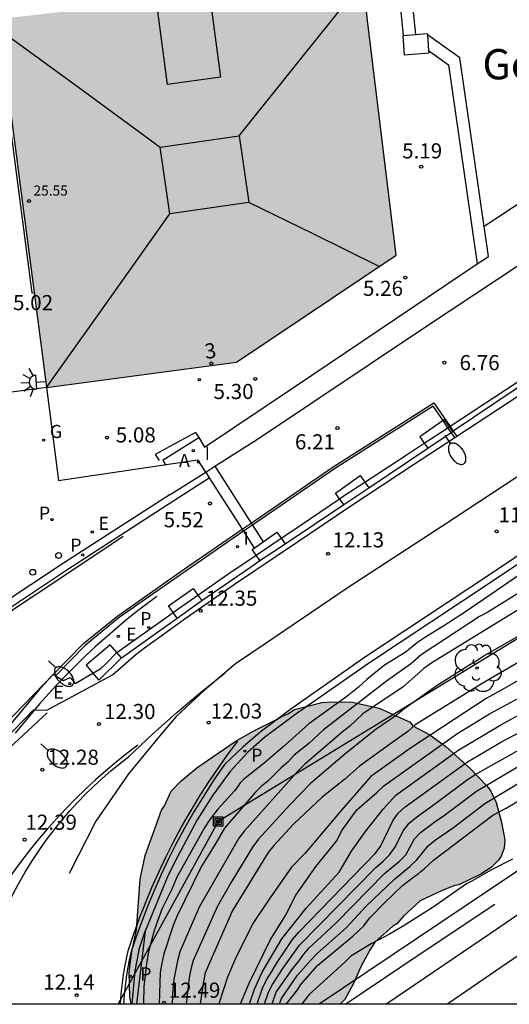
# Model space of a CAD drawing. Units: metres. Extents: x 585894 to 586251, y 4796789 to 4797041.
# Drawn here: x 586096 to 586121, y 4796790 to 4796839 of the extents above; entities that cross this region are included whole.
import ezdxf
from ezdxf.enums import TextEntityAlignment as Align

# ---------------------------------------------------------------- set-up
doc = ezdxf.new("R2010")
doc.units = ezdxf.units.M
for name, color, linetype in [('010106', 9, 'Continuous'), ('020104', 34, 'Continuous'), ('020204', 9, 'Continuous'), ('020308', 9, 'Continuous'), ('060102', 9, 'Continuous'), ('060106', 9, 'BARANDILLA'), ('060108', 9, 'Continuous'), ('060113', 4, 'Continuous'), ('060117', 9, 'Continuous'), ('060121', 9, 'Continuous'), ('060124', 9, 'Continuous'), ('060130', 9, 'Continuous'), ('060144', 9, 'Continuous'), ('060145', 9, 'Continuous'), ('070105', 6, 'Continuous'), ('070110', 9, 'Continuous'), ('080106', 1, 'Continuous'), ('080109', 9, 'Continuous'), ('080201', 9, 'Continuous'), ('080202', 9, 'Continuous'), ('080303', 9, 'Continuous'), ('080304', 9, 'Continuous'), ('080308', 9, 'Continuous'), ('090216', 9, 'Continuous'), ('100105', 3, 'Continuous'), ('100106', 63, 'Continuous'), ('100116', 71, 'Continuous'), ('100202', 3, 'Continuous'), ('200205', 4, 'Continuous'), ('200305', 4, 'Continuous'), ('210102', 4, 'Continuous'), ('210203', 4, 'Continuous'), ('210205', 4, 'Continuous'), ('210303', 4, 'Continuous'), ('210305', 4, 'Continuous'), ('220104', 9, 'LINEA_ELECTRICA'), ('220205', 1, 'Continuous'), ('220207', 9, 'Continuous'), ('220305', 1, 'Continuous'), ('220307', 9, 'Continuous'), ('230204', 9, 'Continuous'), ('230304', 9, 'Continuous'), ('250202', 9, 'Continuous'), ('250204', 9, 'Continuous'), ('260101', 9, 'Continuous'), ('260202', 9, 'Continuous'), ('270204', 9, 'Continuous'), ('270304', 9, 'Continuous'), ('990501', 21, 'Continuous'), ('990504', 63, 'Continuous')]:
    doc.layers.add(name, color=color, linetype=linetype)
for name, color, linetype, lineweight in [('020105', 24, 'Continuous', 30), ('060118', 9, 'Continuous', 30), ('080111', 7, 'Continuous', 30)]:
    doc.layers.add(name, color=color, linetype=linetype, lineweight=lineweight)
doc.styles.add('ARIAL', font='ARIAL.TTF', dxfattribs={"height": 1})
doc.styles.add('ARIALI', font='ARIALI.TTF', dxfattribs={"height": 1})
doc.styles.add('ROMANS', font='romans__.ttf', dxfattribs={"height": 1})
doc.styles.get("Standard").update_dxf_attribs({"font": 'txt.shx'})
doc.linetypes.add('BARANDILLA', pattern='A,1,[201,DONOSTI.shx,S=0.1,R=0,X=0,Y=0],1', length=2)
doc.linetypes.add('LINEA_ELECTRICA', pattern='A,7.5,-0.3,["E",Standard,S=0.25,R=0,X=-0.1,Y=-0.1],-0.3', length=8.1)

# ---------------------------------------------------------------- blocks, each defined once
blk = doc.blocks.new('REIND')
blk.add_circle((0, 0), 0.055)
blk = doc.blocks.new('FAREDI')
blk.add_line((0, 0), (0.5, 0))
blk.add_lwpolyline([(0.5, 0, 0.159986), (0.538, -0.117, 0.106322), (0.675, -0.238, 0.071006), (0.858, -0.309, 0.057309), (1.099, -0.337, 0.057309), (1.339, -0.309, 0.071006), (1.522, -0.238, 0.106322), (1.659, -0.117, 0.159986), (1.697, 0, 0.159986), (1.659, 0.117, 0.106322), (1.522, 0.238, 0.071006), (1.339, 0.309, 0.057309), (1.099, 0.337, 0.057309), (0.858, 0.309, 0.071006), (0.675, 0.238, 0.106322), (0.538, 0.117, 0.159986)], format="xyb", close=True)
blk = doc.blocks.new('HUEPIV')
blk.add_circle((0, 0), 0.145)
blk = doc.blocks.new('COTAPU')
blk.add_circle((0, 0), 0.075)
blk = doc.blocks.new('REGALU')
blk.add_circle((0, 0), 0.055)
blk = doc.blocks.new('PLUVI2')
blk.add_circle((0, 0), 0.055)
blk = doc.blocks.new('REGAS')
blk.add_circle((0, 0), 0.055)
blk = doc.blocks.new('REGELE')
blk.add_circle((0, 0), 0.055)
blk = doc.blocks.new('ABAS')
blk.add_circle((0, 0), 0.055)
blk = doc.blocks.new('PLUVI3')
blk.add_circle((0, 0), 0.055)
blk = doc.blocks.new('FAREDE')
at = {"linetype": 'Continuous'}
for p, q in [((0.75, 0.7), (0.57, 0.322)), ((0.415, 0), (0, 0)), ((0.415, 0.36), (0.415, -0.351)), ((1.07, 0.411), (0.715, 0.19)), ((0.738, -0.699), (0.56, -0.32)), ((1.062, -0.416), (0.709, -0.191)), ((1.187, -0.005), (0.768, -0.001))]:
    blk.add_line(p, q, dxfattribs=at)
blk.add_arc((0.413, 0.004), 0.355, 270.4282, 89.5718, dxfattribs=at)
blk = doc.blocks.new('ARBOL')
blk.add_circle((0, 0), 0.0587)
for centre, radius, start, end in [((-0.28, 0.855), 0.3, 359.2878, 173.6078), ((0.097, 0.97), 0.21, 23.1565, 160.4665), ((0.438, 0.881), 0.24, 301.578, 139.328), ((-0.564, 0.381), 0.532, 92.28, 254.58), ((0.656, 0.288), 0.443, 319.8556, 114.7656), ((-0.091, 0.321), 0.12, 119.14, 310.56), ((0.819, -0.249), 0.383, 235.5275, 62.0275), ((-0.556, -0.339), 0.555, 142.64, 266.54), ((-0.039, -0.384), 0.21, 189.64, 323.88), ((-0.301, -0.676), 0.45, 213.78, 295.32), ((0.299, -0.624), 0.532, 224.67, 0.24)]:
    blk.add_arc(centre, radius, start, end)
blk = doc.blocks.new('PUNTO')
blk.add_circle((0, 0), 0.075)
blk = doc.blocks.new('BloquePortal')
blk.add_circle((0, 0), 0.075)
at = {"flags": 5}
blk.add_attdef('INDICE', text='', height=0.75, dxfattribs=at).set_placement((0, 0), align=Align.MIDDLE_CENTER)
blk = doc.blocks.new('POSTEH')
for points in [[(-0.23, 0.23), (0.23, 0.23), (0.23, -0.23), (-0.23, -0.23), (-0.23, 0.23)], [(-0.145, 0.145), (0.145, 0.145), (0.145, -0.145), (-0.145, -0.145), (-0.145, 0.145)], [(-0.065, 0.065), (0.065, 0.065), (0.065, -0.065), (-0.065, -0.065), (-0.065, 0.065)]]:
    blk.add_lwpolyline(points)

msp = doc.modelspace()

# ---------------------------------------------------------------- hatches: boundary and pattern name
at = {"layer": '990501'}
msp.add_hatch(color=256, dxfattribs=at).paths.add_polyline_path([(586113.485, 4796838.862), (586113.374, 4796839.995), (586113.276, 4796840.999), (586105.288, 4796840.115), (586102.44, 4796839.778), (586095.185, 4796838.938), (586097.555, 4796820.65), (586106.989, 4796821.91), (586114.905, 4796827.229)])
at = {"layer": '990504'}
msp.add_hatch(color=256, dxfattribs=at).paths.add_polyline_path([(586112.144, 4796790.071), (586101.748, 4796790.071), (586101.694, 4796790.416), (586101.658, 4796791.656), (586101.782, 4796792.68), (586102.022, 4796793.752), (586102.206, 4796796.26), (586102.442, 4796797.432), (586103.254, 4796799.676), (586103.414, 4796799.896), (586103.734, 4796800.62), (586104.214, 4796801.116), (586105.018, 4796801.784), (586106.914, 4796803.091), (586107.814, 4796803.607), (586108.998, 4796804.199), (586109.21, 4796804.339), (586109.538, 4796804.467), (586109.862, 4796804.683), (586111.214, 4796805.031), (586111.738, 4796805.055), (586112.738, 4796805.043), (586114.058, 4796804.747), (586115.606, 4796804.043), (586115.737, 4796803.863), (586116.573, 4796803.415), (586117.377, 4796802.835), (586118.557, 4796801.763), (586119.405, 4796800.891), (586119.601, 4796800.623), (586119.869, 4796800.059), (586120.141, 4796799.063), (586120.301, 4796798.207), (586120.269, 4796797.799), (586120.117, 4796797.395), (586119.981, 4796797.203), (586119.617, 4796796.843), (586119.105, 4796796.503), (586118.013, 4796795.975), (586117.813, 4796795.951), (586117.185, 4796795.699), (586116.101, 4796795.188), (586115.269, 4796794.428), (586114.945, 4796794.048), (586114.729, 4796793.908), (586113.865, 4796793.156), (586113.609, 4796792.776), (586113.153, 4796791.904), (586112.793, 4796791.08), (586112.357, 4796790.284)])

# ---------------------------------------------------------------- linework, layer by layer
at = {"layer": '010106', "flags": 128}
msp.add_lwpolyline([(585894.109, 4796790.075), (586244.1, 4796790.068), (586244.105, 4797040.061), (585894.115, 4797040.068)], close=True, dxfattribs=at)
at = {"layer": '020104', "flags": 128}
for points, elevation in [([(586122.33, 4796812.261), (586118.293, 4796809.497), (586117.273, 4796808.825), (586116.369, 4796808.271), (586115.963, 4796807.997), (586115.355, 4796807.513), (586114.329, 4796806.881), (586113.451, 4796806.167), (586113.033, 4796805.793), (586112.455, 4796805.327), (586110.577, 4796803.961), (586109.283, 4796802.813), (586108.349, 4796802.011), (586107.335, 4796801.204), (586107.167, 4796801.032), (586107.055, 4796800.862), (586106.877, 4796800.642), (586106.057, 4796799.734), (586105.661, 4796799.226), (586105.419, 4796798.842), (586104.023, 4796796.36), (586103.767, 4796795.77), (586103.279, 4796794.778), (586102.917, 4796793.762), (586102.621, 4796792.668), (586102.513, 4796792.058), (586102.383, 4796790.934), (586102.369, 4796790.071)], 12), ([(586125.108, 4796812.17), (586116.672, 4796806.987), (586116.281, 4796806.719), (586115.252, 4796805.81), (586113.256, 4796804.462), (586112.59, 4796803.837), (586112.219, 4796803.554), (586110.355, 4796801.952), (586110.005, 4796801.605), (586107.375, 4796798.657), (586107.096, 4796798.286), (586105.132, 4796794.874), (586104.176, 4796792.658), (586104.051, 4796792.203), (586103.876, 4796791.288), (586103.827, 4796790.809), (586103.79, 4796790.071)], 13), ([(586122.263, 4796809.065), (586119.27, 4796807.339), (586118.909, 4796807.087), (586118.509, 4796806.868), (586116.899, 4796805.844), (586115.285, 4796804.688), (586114.913, 4796804.388), (586113.915, 4796803.701), (586112.443, 4796802.527), (586110.649, 4796800.998), (586109.634, 4796799.943), (586108.063, 4796798.232), (586107.782, 4796797.843), (586106.747, 4796796.152), (586106.042, 4796794.927), (586104.84, 4796792.227), (586104.716, 4796791.787), (586104.626, 4796791.356), (586104.488, 4796790.071)], 13.5), ([(586123.889, 4796808.712), (586119.168, 4796805.962), (586115.85, 4796803.911), (586115.484, 4796803.583), (586114.685, 4796803.031), (586113.087, 4796801.862), (586112.348, 4796801.212), (586111.229, 4796800.332), (586109.81, 4796798.988), (586108.833, 4796797.935), (586108.55, 4796797.585), (586106.787, 4796794.706), (586105.429, 4796791.614), (586105.337, 4796791.174), (586105.184, 4796790.071)], 14), ([(586124.745, 4796808.278), (586120.19, 4796805.666), (586119.369, 4796805.224), (586115.625, 4796802.766), (586113.647, 4796801.356), (586112.184, 4796799.667), (586110.388, 4796797.556), (586109.72, 4796796.856), (586108.606, 4796795.267), (586107.785, 4796794.06), (586106.917, 4796792.292), (586106.542, 4796791.388), (586106.107, 4796790.071)], 14.5), ([(586107.631, 4796790.071), (586107.872, 4796790.799), (586108.263, 4796791.646), (586109.229, 4796793.306), (586110.438, 4796794.819), (586112.085, 4796796.604), (586112.689, 4796797.644), (586113.389, 4796798.616), (586114.266, 4796799.737), (586114.888, 4796800.43), (586118.011, 4796802.67), (586120.102, 4796803.917), (586124.442, 4796806.282)], 15.5), ([(586108.01, 4796790.071), (586108.297, 4796790.903), (586108.511, 4796791.305), (586108.74, 4796791.669), (586108.966, 4796792.074), (586109.763, 4796793.264), (586110.073, 4796793.625), (586113.857, 4796797.534), (586114.122, 4796797.876), (586114.744, 4796799.153), (586115.004, 4796799.532), (586115.348, 4796799.844), (586118.446, 4796802.078), (586120.135, 4796803.073), (586124.018, 4796805.125)], 16), ([(586108.37, 4796790.071), (586108.567, 4796790.645), (586108.771, 4796791.038), (586109.276, 4796791.834), (586110.114, 4796792.987), (586113.899, 4796796.845), (586114.254, 4796797.149), (586114.581, 4796797.465), (586114.839, 4796797.831), (586115.263, 4796798.666), (586115.55, 4796799.034), (586115.919, 4796799.342), (586116.874, 4796800.028), (586118.452, 4796801.202), (586118.853, 4796801.468), (586123.132, 4796803.867)], 16.5), ([(586108.746, 4796790.071), (586108.954, 4796790.652), (586109.775, 4796791.83), (586110.084, 4796792.197), (586110.323, 4796792.543), (586110.602, 4796792.867), (586110.954, 4796793.176), (586111.942, 4796794.106), (586114.322, 4796796.533), (586115.052, 4796797.139), (586115.387, 4796797.461), (586115.81, 4796798.26), (586116.112, 4796798.574), (586116.839, 4796799.119), (586117.312, 4796799.428), (586118.887, 4796800.621), (586121.85, 4796802.384)], 16.5), ([(586109.468, 4796790.071), (586110.02, 4796790.79), (586110.17, 4796791.04), (586111.006, 4796791.974), (586112.75, 4796793.424), (586113.304, 4796793.942), (586113.576, 4796794.324), (586114.322, 4796795.084), (586115.228, 4796795.948), (586115.782, 4796796.377), (586115.98, 4796796.507), (586116.124, 4796796.647), (586116.288, 4796796.765), (586116.764, 4796797.209), (586119.71, 4796799.429), (586120.366, 4796799.789), (586121.506, 4796800.457)], 18), ([(586120.676, 4796797.257), (586119.612, 4796796.699), (586118.628, 4796796.135), (586118.398, 4796796.029), (586116.788, 4796794.898), (586115.252, 4796793.924), (586114.578, 4796793.534), (586113.668, 4796793.05), (586112.654, 4796792.432), (586112.344, 4796792.13), (586110.582, 4796790.536), (586110.228, 4796790.071)], 18.5)]:
    msp.add_lwpolyline(points, dxfattribs=dict(at, elevation=elevation))
at = {"layer": '020105', "flags": 128}
for points, elevation in [([(586127.378, 4796814.402), (586124.062, 4796812.372), (586119.448, 4796809.509), (586119.044, 4796809.289), (586116.152, 4796807.396), (586115.612, 4796806.929), (586114.418, 4796806.083), (586111.296, 4796803.667), (586110.573, 4796802.996), (586109.849, 4796802.406), (586109.534, 4796802.073), (586109.2, 4796801.787), (586108.533, 4796801.13), (586108.209, 4796800.859), (586107.906, 4796800.558), (586106.389, 4796798.795), (586105.962, 4796798.048), (586105.221, 4796796.876), (586104.017, 4796794.401), (586103.833, 4796793.954), (586103.382, 4796792.551), (586103.273, 4796792.085), (586103.192, 4796791.621), (586103.146, 4796790.071)], 12.5), ([(586107.186, 4796790.071), (586107.618, 4796791.102), (586108.651, 4796793.226), (586109.422, 4796794.453), (586109.928, 4796795.465), (586110.939, 4796796.905), (586111.95, 4796798.15), (586112.222, 4796798.695), (586112.961, 4796799.706), (586113.945, 4796800.56), (586114.287, 4796800.896), (586117.915, 4796803.472), (586119.538, 4796804.463), (586121.466, 4796805.499), (586122.26, 4796805.947), (586122.681, 4796806.14), (586123.077, 4796806.349), (586124.331, 4796807.129), (586124.748, 4796807.352), (586125.132, 4796807.529), (586125.514, 4796807.795), (586125.889, 4796808.091), (586127.111, 4796808.834), (586129.907, 4796810.624)], 15), ([(586109.111, 4796790.071), (586109.214, 4796790.342), (586110.016, 4796791.491), (586110.65, 4796792.229), (586110.984, 4796792.578), (586112.428, 4796793.846), (586113.419, 4796794.912), (586114.819, 4796796.263), (586115.581, 4796796.89), (586115.927, 4796797.211), (586116.494, 4796797.911), (586116.858, 4796798.215), (586117.75, 4796798.827), (586119.3, 4796800.02), (586122.25, 4796801.781), (586123.517, 4796802.406), (586124.388, 4796802.745), (586129.333, 4796805.115), (586130.993, 4796806.156), (586132.317, 4796807.015)], 17.5)]:
    msp.add_lwpolyline(points, dxfattribs=dict(at, elevation=elevation))
at = {"layer": '060102'}
msp.add_polyline3d([(586146.181, 4796828.582, 11.88), (586140.578, 4796824.992, 11.824), (586134.488, 4796821.146, 11.788), (586129.142, 4796817.807, 11.734), (586119.581, 4796811.389, 11.824), (586113.333, 4796807.253, 11.764), (586109.679, 4796804.695, 11.69), (586108.153, 4796803.557, 11.684), (586107.303, 4796802.803, 11.688)], dxfattribs=at)
at = {"layer": '060106'}
for points in [[(586117.232, 4796819.018, 12.864), (586116.741, 4796819.73, 13.014), (586111.843, 4796816.62, 13.123), (586107.779, 4796813.828, 13.281)], [(586117.478, 4796818.662, 12.789), (586117.232, 4796819.018, 12.864)], [(586117.639, 4796818.428, 12.74), (586117.478, 4796818.662, 12.789)], [(586117.819, 4796818.168, 12.685), (586117.639, 4796818.428, 12.74)], [(586107.334, 4796813.523, 13.299), (586104.362, 4796811.481, 13.415), (586101.162, 4796809.236, 13.467), (586099.47, 4796807.86, 13.487), (586098.006, 4796806.344, 13.486)], [(586107.779, 4796813.828, 13.281), (586107.334, 4796813.523, 13.299)]]:
    msp.add_polyline3d(points, dxfattribs=at)
at = {"layer": '060108'}
for points in [[(586105.911, 4796816.745, 5.773), (586108.027, 4796818.1, 5.994), (586116.419, 4796823.7, 6.99), (586122.183, 4796827.527, 7.686), (586128.871, 4796831.987, 8.414), (586129.046, 4796832.106, 8.438), (586143.531, 4796841.923, 10.43), (586144.407, 4796842.707, 10.538), (586145.183, 4796843.879, 10.638), (586145.607, 4796844.69, 10.666), (586146.139, 4796845.698, 10.894), (586146.599, 4796847.042, 11.078), (586146.955, 4796848.518, 11.214), (586147.131, 4796849.814, 11.246), (586147.151, 4796850.37, 11.263)], [(586096.441, 4796820.506, 4.983), (586094.286, 4796820.227, 4.982)], [(586097.555, 4796820.65, 4.984), (586096.441, 4796820.506, 4.983)], [(586103.685, 4796815.343, 5.43), (586105.456, 4796816.454, 5.725)], [(586105.456, 4796816.454, 5.725), (586105.911, 4796816.745, 5.773)], [(586103.685, 4796815.343, 5.43), (586098.402, 4796811.947, 5.375), (586093.461, 4796808.684, 5.323), (586091.721, 4796807.445, 5.537), (586091.335, 4796807.137, 5.538), (586091.319, 4796807.124, 5.538)], [(586102.136, 4796792.743, 11.876), (586102.454, 4796793.679, 11.858)], [(586102.136, 4796792.743, 11.876), (586101.939, 4796791.717, 11.91), (586101.789, 4796790.071, 11.961)]]:
    msp.add_polyline3d(points, dxfattribs=at)
at = {"layer": '060113'}
for points in [[(586146.41, 4796828.317, 11.88), (586140.766, 4796824.697, 11.824), (586134.674, 4796820.85, 11.788), (586129.332, 4796817.513, 11.734), (586119.775, 4796811.098, 11.824), (586113.53, 4796806.964, 11.764), (586109.884, 4796804.411, 11.69), (586108.374, 4796803.285, 11.684), (586107.549, 4796802.554, 11.689), (586106.676, 4796801.596, 11.697)], [(586103.867, 4796815.051, 5.304), (586105.634, 4796816.176, 5.574)], [(586091.558, 4796806.826, 5.412), (586091.573, 4796806.839, 5.412), (586091.953, 4796807.142, 5.411), (586093.682, 4796808.372, 5.197), (586098.62, 4796811.635, 5.249), (586103.867, 4796815.051, 5.304)], [(586107.303, 4796802.803, 11.688), (586106.392, 4796801.956, 11.711), (586105.863, 4796801.185, 11.704), (586105.355, 4796800.399, 11.698), (586104.869, 4796799.599, 11.691), (586104.405, 4796798.787, 11.684), (586103.963, 4796797.962, 11.678), (586103.594, 4796797.228, 11.691), (586103.242, 4796796.487, 11.704), (586102.909, 4796795.736, 11.717), (586102.593, 4796794.979, 11.73), (586102.296, 4796794.213, 11.743), (586102.017, 4796793.441, 11.757), (586101.757, 4796792.663, 11.77), (586101.661, 4796792.238, 11.781), (586101.578, 4796791.81, 11.793), (586101.508, 4796791.38, 11.804), (586101.451, 4796790.948, 11.816), (586101.408, 4796790.514, 11.828), (586101.377, 4796790.079, 11.839), (586101.377, 4796790.071, 11.839)]]:
    msp.add_polyline3d(points, dxfattribs=at)
at = {"layer": '060117'}
for points in [[(586104.951, 4796818.428, 5.37), (586102.951, 4796817.336, 5.406), (586103.147, 4796817.036, 5.406)], [(586103.471, 4796816.788, 5.578), (586103.339, 4796817.068, 5.574), (586105.108, 4796818.174, 5.582)]]:
    msp.add_polyline3d(points, dxfattribs=at)
at = {"layer": '060118'}
for points in [[(586164.981, 4796824.858, 18.506), (586164.325, 4796824.406, 18.511), (586154.917, 4796817.874, 18.611), (586142.545, 4796809.379, 18.739), (586132.981, 4796802.759, 18.855), (586120.045, 4796793.875, 18.979), (586114.435, 4796790.071, 19.045)], [(586165.921, 4796823.515, 18.626), (586148.4, 4796811.343, 18.752), (586129.56, 4796798.354, 19.015), (586117.478, 4796790.071, 19.137)]]:
    msp.add_polyline3d(points, dxfattribs=at)
at = {"layer": '060121'}
for points in [[(586097.884, 4796806.418, 12.702), (586090.736, 4796799.032, 12.637)], [(586094.574, 4796802.263, 12.453), (586096.914, 4796804.665, 12.475)]]:
    msp.add_polyline3d(points, dxfattribs=at)
at = {"layer": '060124'}
msp.add_polyline3d([(586095.775, 4796834.388, 5.203), (586095.652, 4796834.372, 5.203), (586096.824, 4796825.362, 5.189), (586096.943, 4796825.377, 5.189)], dxfattribs=at)
at = {"layer": '060130'}
for points in [[(586097.555, 4796820.65, 4.984), (586098.152, 4796816.049, 4.984)], [(586098.152, 4796816.049, 4.984), (586105.062, 4796817.069, 5.566)], [(586105.456, 4796816.454, 5.58), (586105.062, 4796817.069, 5.566)]]:
    msp.add_polyline3d(points, dxfattribs=at)
at = {"layer": '060144'}
for points in [[(586105.108, 4796818.174, 6.296), (586105.399, 4796817.704, 6.678), (586109.915, 4796820.728, 7.39), (586118.927, 4796826.8, 8.514)], [(586104.951, 4796818.428, 6.09), (586105.108, 4796818.174, 6.296)]]:
    msp.add_polyline3d(points, dxfattribs=at)
at = {"layer": '060145'}
for points in [[(586126.283, 4796833.279, 8.01), (586122.759, 4796830.951, 7.77), (586119.268, 4796828.645, 7.532)], [(586112.402, 4796790.071, 18.775), (586116.101, 4796792.547, 18.745), (586119.801, 4796795.023, 18.715)]]:
    msp.add_polyline3d(points, dxfattribs=at)
at = {"layer": '070105'}
for points in [[(586150.347, 4796841.857, 12.13), (586149.442, 4796840.395, 12.129), (586148.357, 4796838.998, 12.127), (586147.03, 4796837.654, 12.121), (586145.463, 4796836.417, 12.119), (586142.395, 4796834.359, 12.119), (586135.224, 4796829.578, 12.286), (586117.919, 4796818.233, 12.682)], [(586114.941, 4796841.299, 6.984), (586115.261, 4796838.128, 6.978)], [(586115.535, 4796841.381, 7.001), (586115.86, 4796838.174, 6.995)], [(586116.517, 4796837.374, 7.062), (586116.527, 4796837.243, 7.062), (586115.327, 4796837.15, 6.989), (586115.251, 4796838.127, 6.994), (586115.261, 4796838.128, 6.994)], [(586115.261, 4796838.128, 6.994), (586115.86, 4796838.174, 6.995)], [(586115.86, 4796838.174, 6.995), (586116.451, 4796838.22, 7.067), (586116.456, 4796838.153, 7.066)], [(586119.268, 4796828.645, 7.711), (586118.067, 4796837.008, 6.761), (586116.456, 4796838.153, 7.066)], [(586116.456, 4796838.153, 7.066), (586116.517, 4796837.374, 7.062)], [(586116.517, 4796837.374, 6.7), (586117.511, 4796836.667, 6.742), (586118.927, 4796826.8, 7.894)], [(586145.109, 4796836.902, 12.116), (586142.061, 4796834.858, 12.116), (586134.894, 4796830.078, 12.284), (586117.578, 4796818.727, 12.675)], [(586145.109, 4796836.902, 9.622), (586125.909, 4796823.984, 7.501), (586117.738, 4796818.495, 6.618)], [(586118.927, 4796826.8, 7.894), (586119.481, 4796827.161, 7.88), (586119.268, 4796828.645, 7.711)], [(586107.715, 4796813.929, 13.286), (586111.778, 4796816.719, 13.128), (586116.774, 4796819.891, 13.016), (586117.578, 4796818.727, 12.781)], [(586116.294, 4796817.891, 12.453), (586117.478, 4796818.662, 12.662)], [(586116.47, 4796817.643, 6.481), (586117.639, 4796818.428, 6.607)], [(586117.478, 4796818.662, 12.662), (586117.552, 4796818.709, 12.675)], [(586117.552, 4796818.709, 12.675), (586117.578, 4796818.727, 12.675)], [(586117.578, 4796818.727, 12.781), (586117.738, 4796818.495, 12.734)], [(586117.639, 4796818.428, 6.607), (586117.714, 4796818.479, 6.615)], [(586117.714, 4796818.479, 6.615), (586117.738, 4796818.495, 6.618)], [(586117.738, 4796818.495, 12.734), (586117.919, 4796818.233, 12.682)], [(586096.914, 4796804.665, 12.475), (586097.571, 4796804.64, 12.471), (586100.827, 4796806.403, 12.45), (586101.989, 4796807.413, 12.41), (586102.422, 4796807.738, 12.583), (586104.489, 4796809.221, 12.555), (586106.885, 4796810.896, 12.467), (586110.014, 4796812.998, 12.427), (586112.603, 4796814.76, 12.339), (586115.774, 4796816.837, 12.306), (586117.819, 4796818.168, 12.667)], [(586113.349, 4796815.966, 12.325), (586115.446, 4796817.339, 12.304), (586116.294, 4796817.891, 12.453)], [(586117.819, 4796818.168, 12.667), (586117.882, 4796818.209, 12.678), (586117.919, 4796818.233, 12.682)], [(586113.55, 4796815.683, 6.181), (586116.47, 4796817.643, 6.481)], [(586112.093, 4796815.138, 12.342), (586112.27, 4796815.259, 12.336), (586113.349, 4796815.966, 12.325)], [(586112.301, 4796814.844, 6.07), (586113.55, 4796815.683, 6.181)], [(586109.203, 4796813.176, 12.43), (586109.678, 4796813.495, 12.424), (586112.093, 4796815.138, 12.342)], [(586109.405, 4796812.891, 5.63), (586112.301, 4796814.844, 6.07)], [(586107.27, 4796813.623, 13.304), (586107.715, 4796813.929, 13.286)], [(586097.884, 4796806.418, 12.702), (586099.39, 4796807.948, 13.492), (586101.09, 4796809.331, 13.472), (586104.294, 4796811.579, 13.42), (586107.27, 4796813.623, 13.304)], [(586107.955, 4796812.338, 12.446), (586109.203, 4796813.176, 12.43)], [(586108.146, 4796812.068, 5.519), (586109.405, 4796812.891, 5.63)], [(586105.065, 4796810.356, 12.518), (586106.546, 4796811.391, 12.464), (586107.955, 4796812.338, 12.446)], [(586105.261, 4796810.079, 5.373), (586107.675, 4796811.735, 5.383), (586108.146, 4796812.068, 5.519)], [(586103.835, 4796809.491, 12.556), (586104.142, 4796809.711, 12.552), (586105.065, 4796810.356, 12.518)], [(586104.033, 4796809.211, 5.262), (586105.261, 4796810.079, 5.373)], [(586101.047, 4796807.503, 12.591), (586102.074, 4796808.227, 12.58), (586103.835, 4796809.491, 12.556)], [(586101.272, 4796807.239, 4.975), (586104.033, 4796809.211, 5.262)], [(586099.856, 4796806.478, 12.51), (586100.25, 4796806.706, 12.514), (586100.478, 4796806.934, 12.517), (586101.047, 4796807.503, 12.591)], [(586100.146, 4796806.138, 4.919), (586101.272, 4796807.239, 4.975)], [(586097.884, 4796806.418, 12.702), (586097.218, 4796805.7, 13.492), (586095.31, 4796803.396, 13.492), (586094.574, 4796802.263, 13.494)], [(586097.884, 4796806.418, 12.702), (586098.006, 4796806.344, 12.654)], [(586098.006, 4796806.344, 12.654), (586098.395, 4796806.112, 12.503), (586098.726, 4796806.274, 12.491), (586098.981, 4796805.971, 12.502), (586099.856, 4796806.478, 12.51)]]:
    msp.add_polyline3d(points, dxfattribs=at)
at = {"layer": '070110'}
for points in [[(586117.232, 4796819.018, 6.586), (586116.076, 4796818.201, 6.481), (586116.294, 4796817.891, 6.481)], [(586117.552, 4796818.709, 6.592), (586117.3, 4796819.066, 6.592), (586117.232, 4796819.018, 6.586)], [(586117.714, 4796818.479, 6.592), (586117.552, 4796818.709, 6.592)], [(586117.552, 4796818.709, 6.592), (586117.552, 4796818.709, 6.592)], [(586117.552, 4796818.709, 6.592), (586117.552, 4796818.709, 6.592)], [(586116.294, 4796817.891, 6.481), (586116.47, 4796817.643, 6.481)], [(586112.093, 4796815.138, 6.07), (586111.893, 4796815.421, 6.07), (586113.121, 4796816.289, 6.181), (586113.349, 4796815.966, 6.181)], [(586113.349, 4796815.966, 6.181), (586113.55, 4796815.683, 6.181)], [(586112.301, 4796814.844, 6.07), (586112.093, 4796815.138, 6.07)], [(586108.307, 4796813.004, 5.568), (586108.986, 4796813.484, 5.63), (586109.203, 4796813.176, 5.63)], [(586107.866, 4796812.692, 5.529), (586108.307, 4796813.004, 5.568)], [(586109.203, 4796813.176, 5.63), (586109.405, 4796812.891, 5.63)], [(586107.955, 4796812.338, 5.519), (586107.758, 4796812.616, 5.519), (586107.866, 4796812.692, 5.529)], [(586108.146, 4796812.068, 5.519), (586107.955, 4796812.338, 5.519)], [(586103.835, 4796809.491, 5.262), (586103.606, 4796809.815, 5.262), (586104.834, 4796810.683, 5.373), (586105.065, 4796810.356, 5.373)], [(586105.065, 4796810.356, 5.373), (586105.261, 4796810.079, 5.373)], [(586104.033, 4796809.211, 5.262), (586103.835, 4796809.491, 5.262)], [(586101.047, 4796807.503, 4.975), (586100.718, 4796807.889, 4.975), (586099.522, 4796806.871, 4.919), (586099.856, 4796806.478, 4.919)], [(586101.272, 4796807.239, 4.975), (586101.047, 4796807.503, 4.975)], [(586101.047, 4796807.503, 4.975), (586101.047, 4796807.503, 4.975)], [(586101.047, 4796807.503, 4.975), (586101.047, 4796807.503, 4.975)], [(586101.047, 4796807.503, 4.975), (586101.047, 4796807.503, 4.975)], [(586099.856, 4796806.478, 4.919), (586099.926, 4796806.396, 4.919), (586100.146, 4796806.138, 4.919)]]:
    msp.add_polyline3d(points, dxfattribs=at)
at = {"layer": '080106'}
msp.add_polyline3d([(586105.656, 4796840.051, 25.729), (586106.185, 4796836.05, 26.794), (586103.556, 4796835.696, 26.773), (586103.026, 4796839.698, 25.708), (586105.656, 4796840.051, 25.729)], dxfattribs=at)
at = {"layer": '080109'}
for points in [[(586107.119, 4796833.153, 27.841), (586110.173, 4796836.961, 26.699), (586113.29, 4796840.85, 25.533)], [(586095.256, 4796838.388, 25.637), (586099.204, 4796835.504, 26.733), (586103.195, 4796832.588, 27.841)], [(586103.195, 4796832.588, 28.197), (586107.119, 4796833.153, 28.185)], [(586107.119, 4796833.153, 28.185), (586107.595, 4796829.844, 28.185)], [(586103.671, 4796829.279, 28.197), (586103.195, 4796832.588, 28.197)], [(586107.595, 4796829.844, 28.185), (586103.671, 4796829.279, 28.197)], [(586114.064, 4796826.664, 25.888), (586110.785, 4796828.276, 26.939), (586107.595, 4796829.844, 27.961)], [(586097.555, 4796820.65, 25.565), (586100.613, 4796824.964, 26.795), (586103.671, 4796829.279, 28.025)]]:
    msp.add_polyline3d(points, dxfattribs=at)
at = {"layer": '080111'}
for points in [[(586097.555, 4796820.65, 4.984), (586102.272, 4796821.28, 5.13), (586106.989, 4796821.91, 5.277), (586114.905, 4796827.229, 5.215), (586113.485, 4796838.862, 5.155), (586113.374, 4796839.995, 5.426), (586113.276, 4796840.999, 5.426)], [(586095.775, 4796834.388, 6.424), (586096.371, 4796829.794, 5.942), (586096.943, 4796825.377, 5.479)], [(586096.943, 4796825.377, 5.479), (586097.555, 4796820.65, 4.984)]]:
    msp.add_polyline3d(points, dxfattribs=at)
at = {"layer": '100105'}
msp.add_polyline3d([(586111.092, 4796790.071, 19.764), (586123.257, 4796798.238, 19.97)], dxfattribs=at)
at = {"layer": '100106', "flags": 128}
msp.add_lwpolyline([(586101.748, 4796790.071), (586101.694, 4796790.416), (586101.658, 4796791.656), (586101.782, 4796792.68), (586102.022, 4796793.752), (586102.206, 4796796.26), (586102.442, 4796797.432), (586103.254, 4796799.676), (586103.414, 4796799.896), (586103.734, 4796800.62), (586104.214, 4796801.116), (586105.018, 4796801.784), (586106.914, 4796803.091), (586107.814, 4796803.607), (586108.998, 4796804.199), (586109.21, 4796804.339), (586109.538, 4796804.467), (586109.862, 4796804.683), (586111.214, 4796805.031), (586111.738, 4796805.055), (586112.738, 4796805.043), (586114.058, 4796804.747), (586115.606, 4796804.043), (586115.737, 4796803.863), (586116.573, 4796803.415), (586117.377, 4796802.835), (586118.557, 4796801.763), (586119.405, 4796800.891), (586119.601, 4796800.623), (586119.869, 4796800.059), (586120.141, 4796799.063), (586120.301, 4796798.207), (586120.269, 4796797.799), (586120.117, 4796797.395), (586119.981, 4796797.203), (586119.617, 4796796.843), (586119.105, 4796796.503), (586118.013, 4796795.975), (586117.813, 4796795.951), (586117.185, 4796795.699), (586116.101, 4796795.188), (586115.269, 4796794.428), (586114.945, 4796794.048), (586114.729, 4796793.908), (586113.865, 4796793.156), (586113.609, 4796792.776), (586113.153, 4796791.904), (586112.793, 4796791.08), (586112.357, 4796790.284), (586112.144, 4796790.071)], dxfattribs=at)
at = {"layer": '100116'}
for points in [[(586106.676, 4796801.596, 11.697), (586105.801, 4796800.433, 11.748), (586105.031, 4796799.203, 11.761), (586104.068, 4796797.402, 11.775), (586103.596, 4796796.464, 11.792), (586103.209, 4796795.536, 11.815), (586102.454, 4796793.679, 11.858)], [(586102.454, 4796793.679, 11.858), (586102.023, 4796790.071, 11.964)]]:
    msp.add_polyline3d(points, dxfattribs=at)
at = {"layer": '210102'}
for points in [[(586105.456, 4796816.454, 5.58), (586105.634, 4796816.176, 5.574)], [(586105.911, 4796816.745, 5.62), (586107.715, 4796813.929, 5.53)], [(586105.634, 4796816.176, 5.574), (586107.27, 4796813.623, 5.517)], [(586107.715, 4796813.929, 5.53), (586107.779, 4796813.828, 5.527)], [(586107.27, 4796813.623, 5.517), (586107.334, 4796813.523, 5.515)], [(586107.334, 4796813.523, 5.515), (586107.866, 4796812.692, 5.497)], [(586107.779, 4796813.828, 5.527), (586108.307, 4796813.004, 5.501)]]:
    msp.add_polyline3d(points, dxfattribs=at)
at = {"layer": '220104'}
msp.add_polyline3d([(586185.994, 4796854.138, 15.993), (586188.264, 4796851.972, 18.251), (586170.737, 4796838.377, 18.187), (586136.482, 4796817.687, 22.697), (586106.069, 4796799.118, 11.967), (586101.109, 4796790.071, 12.377)], dxfattribs=at)
at = {"layer": '260101'}
for points in [[(586138.101, 4796827.31, 11.784), (586134.545, 4796825.066, 11.792), (586130.937, 4796822.718, 11.864), (586126.73, 4796819.967, 11.9), (586122.15, 4796817.027, 11.952), (586117.178, 4796813.767, 12.04), (586112.566, 4796810.767, 12.1), (586108.45, 4796807.975, 12.156), (586106.926, 4796806.947, 12.16), (586105.394, 4796805.631, 12.156), (586103.982, 4796804.336, 12.152), (586103.154, 4796803.348, 12.164), (586101.618, 4796801.484, 12.196), (586100.002, 4796799.132, 12.212), (586098.678, 4796796.532, 12.208)], [(586101.355, 4796813.257, 5.23), (586098.718, 4796811.49, 5.234), (586093.78, 4796808.229, 5.183), (586092.052, 4796807.06, 5.397), (586091.583, 4796806.67, 5.398)], [(586103.025, 4796810.283, 5.35), (586102.498, 4796809.891, 5.352), (586101.977, 4796809.489, 5.355), (586101.465, 4796809.077, 5.358), (586100.96, 4796808.656, 5.36), (586100.463, 4796808.226, 5.363), (586099.974, 4796807.787, 5.366), (586099.493, 4796807.338, 5.368), (586099.02, 4796806.881, 5.371), (586098.556, 4796806.416, 5.373), (586098.101, 4796805.941, 5.376), (586097.654, 4796805.459, 5.379), (586097.217, 4796804.968, 5.381), (586096.788, 4796804.47, 5.384), (586096.39, 4796803.989, 5.394), (586096, 4796803.501, 5.405)], [(586101.629, 4796802.334, 12.092), (586102.808, 4796803.447, 12.095), (586104.017, 4796804.527, 12.098), (586105.202, 4796805.528, 12.082), (586106.413, 4796806.497, 12.067)], [(586092.875, 4796800.14, 12.435), (586097.591, 4796804.51, 12.452)], [(586102.089, 4796802.913, 12.11), (586101.548, 4796802.498, 12.113), (586101.017, 4796802.072, 12.115), (586100.496, 4796801.632, 12.118), (586099.985, 4796801.181, 12.121), (586099.486, 4796800.718, 12.124), (586098.997, 4796800.243, 12.127), (586098.52, 4796799.756, 12.13), (586098.054, 4796799.259, 12.133), (586097.6, 4796798.751, 12.136), (586097.178, 4796798.256, 12.14), (586096.767, 4796797.751, 12.145), (586096.368, 4796797.238, 12.15), (586095.98, 4796796.716, 12.155), (586095.604, 4796796.185, 12.16), (586095.24, 4796795.646, 12.164), (586094.889, 4796795.098, 12.169), (586094.549, 4796794.543, 12.174)], [(586101.61, 4796792.704, 11.782), (586101.874, 4796793.498, 11.769), (586102.157, 4796794.285, 11.757), (586102.46, 4796795.065, 11.745), (586102.781, 4796795.838, 11.733), (586103.122, 4796796.602, 11.72), (586103.481, 4796797.358, 11.708), (586103.859, 4796798.105, 11.696), (586104.26, 4796798.852, 11.703), (586104.68, 4796799.589, 11.71), (586105.118, 4796800.315, 11.718), (586105.574, 4796801.031, 11.725), (586106.048, 4796801.734, 11.732), (586106.539, 4796802.426, 11.739), (586107.047, 4796803.105, 11.747)], [(586095.57, 4796794.833, 12.137), (586095.858, 4796795.431, 12.135), (586096.166, 4796796.02, 12.133), (586096.494, 4796796.598, 12.131), (586096.841, 4796797.164, 12.129), (586097.207, 4796797.718, 12.127), (586097.591, 4796798.26, 12.125), (586097.994, 4796798.788, 12.123), (586098.351, 4796799.227, 12.119), (586098.72, 4796799.655, 12.116), (586099.102, 4796800.073, 12.112), (586099.495, 4796800.48, 12.109), (586099.9, 4796800.875, 12.105), (586100.316, 4796801.258, 12.102), (586100.744, 4796801.629, 12.099), (586101.181, 4796801.988, 12.095), (586101.629, 4796802.334, 12.092)], [(586101.229, 4796790.071, 11.848), (586101.241, 4796790.306, 11.842), (586101.275, 4796790.71, 11.832), (586101.319, 4796791.112, 11.822), (586101.375, 4796791.513, 11.812), (586101.442, 4796791.912, 11.802), (586101.52, 4796792.309, 11.792), (586101.61, 4796792.704, 11.782)]]:
    msp.add_polyline3d(points, dxfattribs=at)

# ---------------------------------------------------------------- block references
at = {"layer": '020204', "rotation": 359.9987685839998}
for p in [(586116.147, 4796831.614, 5.19), (586115.359, 4796826.113, 5.256), (586117.301, 4796821.891, 6.758), (586107.911, 4796821.085, 5.302), (586111.995, 4796818.647, 6.206), (586100.561, 4796818.173, 5.08), (586105.669, 4796814.901, 5.522), (586119.895, 4796813.515, 11.916), (586111.527, 4796812.405, 12.126), (586105.212, 4796809.576, 12.348), (586100.159, 4796803.952, 12.295), (586105.603, 4796804.029, 12.028), (586097.349, 4796801.686, 12.276), (586096.469, 4796798.218, 12.392), (586099.057, 4796790.506, 12.138), (586103.378, 4796790.124, 12.491)]:
    msp.add_blockref('COTAPU', p, dxfattribs=at)
at = {"layer": '080201', "rotation": 359.9987685839998}
msp.add_blockref('PUNTO', (586096.685, 4796829.904, 25.554), dxfattribs=at)
at = {"layer": '080202', "rotation": 359.9987685839998}
msp.add_blockref('BloquePortal', (586105.727, 4796821.852), dxfattribs=at)
at = {"layer": '090216', "rotation": 359.9987685839998}
msp.add_blockref('POSTEH', (586106.069, 4796799.118, 11.967), dxfattribs=at)
at = {"layer": '100202', "rotation": 359.9987685839998}
msp.add_blockref('ARBOL', (586118.925, 4796806.735, 22.556), dxfattribs=at)
at = {"layer": '200205', "rotation": 359.9987685839998}
msp.add_blockref('ABAS', (586104.845, 4796817.521, 5.725), dxfattribs=at)
at = {"layer": '210203', "rotation": 359.9987685839998}
msp.add_blockref('PLUVI2', (586097.827, 4796814.104, 5.105), dxfattribs=at)
at = {"layer": '210205', "rotation": 359.9987685839998}
for p in [(586099.353, 4796812.342, 5.161), (586102.628, 4796808.746, 4.967), (586107.397, 4796802.61, 11.639), (586101.722, 4796791.437, 11.773)]:
    msp.add_blockref('PLUVI3', p, dxfattribs=at)
at = {"layer": '220205', "rotation": 359.9987685839998}
msp.add_blockref('REGELE', (586099.826, 4796813.485, 5.269), dxfattribs=at)
at = {"layer": '220207', "rotation": 359.9987685839998}
for p in [(586101.12, 4796808.306, 5.286), (586098.71, 4796805.96, 12.709)]:
    msp.add_blockref('REGALU', p, dxfattribs=at)
at = {"layer": '230204', "rotation": 359.9987685839998}
for p in [(586105.137, 4796821.048, 5.209), (586097.414, 4796818.044, 5.035)]:
    msp.add_blockref('REGAS', p, dxfattribs=at)
at = {"layer": '250202'}
for p, rotation in [((586117.318, 4796818.279, 12.376), 304.0163685810085), ((586097.661, 4796807.101, 12.693), 314.2716816369241), ((586097.266, 4796802.976, 12.62), 318.1921686046967)]:
    msp.add_blockref('FAREDI', p, dxfattribs=dict(at, rotation=rotation))
at = {"layer": '250204', "rotation": 183.6136685113871}
msp.add_blockref('FAREDE', (586097.463, 4796820.952, 15.198), dxfattribs=at)
at = {"layer": '260202', "rotation": 359.9987685839998}
for p in [(586098.156, 4796812.324, 5.172), (586096.871, 4796811.487, 5.36)]:
    msp.add_blockref('HUEPIV', p, dxfattribs=at)
at = {"layer": '270204', "rotation": 359.9987685839998}
for p in [(586105.099, 4796816.959, 5.726), (586107.032, 4796812.754, 5.503)]:
    msp.add_blockref('REIND', p, dxfattribs=at)

# ---------------------------------------------------------------- texts
at = {"layer": '020308', "style": 'ARIAL'}
for s, p in [('5.19', (586115.204, 4796832.024, 5.19)), ('5.26', (586113.259, 4796825.204, 5.256)), ('5.02', (586095.893, 4796824.494, 5.016)), ('6.76', (586118.051, 4796821.516, 6.758)), ('5.30', (586105.843, 4796820.084, 5.302)), ('5.08', (586100.991, 4796817.93, 5.08)), ('6.21', (586109.883, 4796817.587, 6.206)), ('5.52', (586103.369, 4796813.721, 5.522)), ('11.92', (586119.99, 4796813.964, 11.916)), ('12.13', (586111.753, 4796812.722, 12.126)), ('12.35', (586105.462, 4796809.826, 12.348)), ('12.30', (586100.409, 4796804.202, 12.295)), ('12.03', (586105.703, 4796804.227, 12.028)), ('12.28', (586097.599, 4796801.936, 12.276)), ('12.39', (586096.507, 4796798.71, 12.392)), ('12.14', (586097.392, 4796790.781, 12.138)), ('12.49', (586103.628, 4796790.374, 12.491))]:
    msp.add_text(s, height=0.75, rotation=359.9988, dxfattribs=at).set_placement(p)
at = {"layer": '080303', "style": 'ARIAL'}
msp.add_text('25.55', height=0.5, rotation=359.9988, dxfattribs=at).set_placement((586096.908, 4796830.181, 25.553))
at = {"layer": '080304', "style": 'ARIALI'}
msp.add_text('Goizabal', height=1.5, rotation=359.9988, dxfattribs=at).set_placement((586119.187, 4796835.948))
at = {"layer": '080308', "style": 'ARIALI'}
msp.add_text('3', height=0.75, rotation=7.5988, dxfattribs=at).set_placement((586105.454, 4796822.07))
at = {"layer": '200305', "style": 'ROMANS'}
msp.add_text('A', height=0.65, rotation=359.9988, dxfattribs=at).set_placement((586104.129, 4796816.713, 5.725))
at = {"layer": '210303', "style": 'ROMANS'}
msp.add_text('P', height=0.65, rotation=359.9988, dxfattribs=at).set_placement((586097.175, 4796814.094, 5.105))
at = {"layer": '210305', "style": 'ROMANS'}
for p in [(586098.73, 4796812.507, 5.161), (586102.199, 4796808.862, 4.967), (586107.708, 4796802.086, 11.639), (586102.201, 4796791.227, 11.773)]:
    msp.add_text('P', height=0.65, rotation=359.9988, dxfattribs=at).set_placement(p)
at = {"layer": '220305', "style": 'ROMANS'}
msp.add_text('E', height=0.65, rotation=359.9988, dxfattribs=at).set_placement((586100.132, 4796813.591, 5.269))
at = {"layer": '220307', "style": 'ROMANS'}
for p in [(586101.504, 4796808.089, 5.286), (586097.894, 4796805.212, 12.709)]:
    msp.add_text('E', height=0.65, rotation=359.9988, dxfattribs=at).set_placement(p)
at = {"layer": '230304', "style": 'ROMANS'}
msp.add_text('G', height=0.65, rotation=359.9988, dxfattribs=at).set_placement((586097.72, 4796818.15, 5.035))
at = {"layer": '270304', "style": 'ROMANS'}
for p in [(586105.405, 4796817.065, 5.726), (586107.338, 4796812.86, 5.503)]:
    msp.add_text('I', height=0.65, rotation=359.9988, dxfattribs=at).set_placement(p)

doc.saveas('drawing.dxf')
